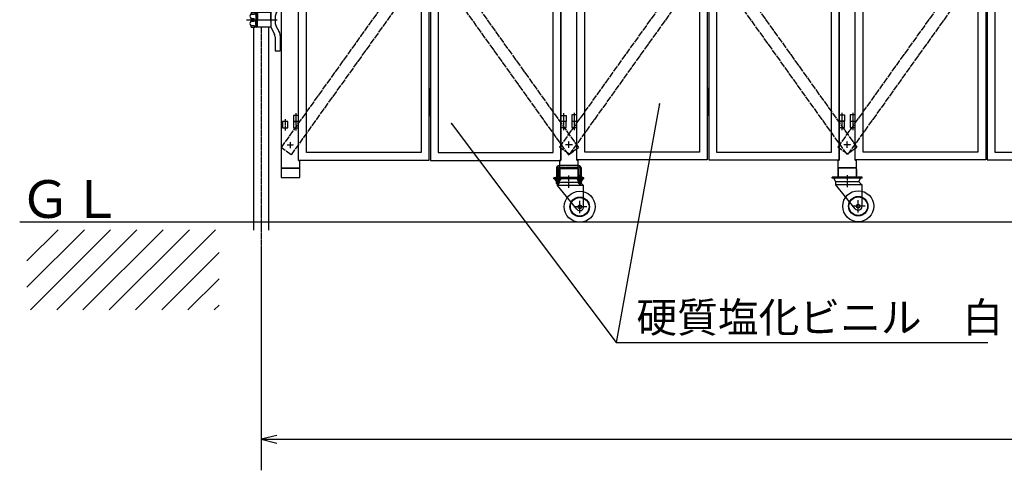
# Model space of a CAD drawing. Extents: x -172 to 14957, y -25 to 10378.
# Drawn here: x 2833 to 6017, y 4112 to 5567 of the extents above; entities that cross this region are included whole.
import ezdxf

# ---------------------------------------------------------------- set-up
doc = ezdxf.new("R2010")
doc.units = 0
doc.linetypes.add('BORDER', pattern=[22, 20, -1, 0, -1])
doc.linetypes.add('DIVIDE', pattern=[23, 20, -1, 0, -1, 0, -1])
doc.layers.get('0').update_dxf_attribs({"linetype": 'CONTINUOUS'})
doc.layers.add('寸法線', color=7, linetype='CONTINUOUS')
doc.layers.add('ﾚｲﾔｰ1', color=7, linetype='CONTINUOUS')
doc.styles.get("Standard").update_dxf_attribs({"font": 'txt', "bigfont": 'extfont'})
doc.dimstyles.new('VELDIM1', dxfattribs={"dimtxt": 134.148394, "dimasz": 50, "dimexe": 100, "dimexo": 0.0625, "dimgap": 0.09, "dimtad": 0, "dimdec": 3, "dimtxsty": 'STANDARD', "dimcen": 0.09, "dimdle": 250, "dimazin": 3, "dimtfac": 1, "dimtdec": 4, "dimtofl": 0, "dimtmove": 0, "dimatfit": 3, "dimtolj": 1, "dimtzin": 0})

# ---------------------------------------------------------------- blocks, each defined once
blk = doc.blocks.new('CLUMP53')
at = {"layer": 'ﾚｲﾔｰ1'}
for p, q in [((4583.3, 5258.2), (4600.3, 5258.2)), ((4583.3, 5238.2), (4583.3, 5258.2)), ((4600.3, 5258.2), (4600.3, 5238.2)), ((4600.3, 5238.2), (4583.3, 5238.2))]:
    blk.add_line(p, q, dxfattribs=at)
at = {"layer": 'ﾚｲﾔｰ1', "color": 3, "linetype": 'BORDER'}
blk.add_line((4591.8, 5265.8), (4591.8, 5229.6), dxfattribs=at)
blk = doc.blocks.new('CLUMP52')
blk.add_blockref('CLUMP53', (0, 0))
blk = doc.blocks.new('CLUMP55')
at = {"layer": 'ﾚｲﾔｰ1'}
for p, q in [((4583.3, 5258.2), (4600.3, 5258.2)), ((4583.3, 5238.2), (4583.3, 5258.2)), ((4600.3, 5258.2), (4600.3, 5238.2)), ((4600.3, 5238.2), (4583.3, 5238.2))]:
    blk.add_line(p, q, dxfattribs=at)
at = {"layer": 'ﾚｲﾔｰ1', "color": 3, "linetype": 'BORDER'}
blk.add_line((4591.8, 5265.8), (4591.8, 5229.6), dxfattribs=at)
blk = doc.blocks.new('CLUMP54')
blk.add_blockref('CLUMP55', (0, 0))
blk = doc.blocks.new('CLUMP63')
at = {"layer": 'ﾚｲﾔｰ1'}
for p, q in [((3718.3, 5258.2), (3718.3, 5238.2)), ((3735.3, 5258.2), (3718.3, 5258.2)), ((3735.3, 5238.2), (3735.3, 5258.2)), ((3718.3, 5238.2), (3735.3, 5238.2))]:
    blk.add_line(p, q, dxfattribs=at)
at = {"layer": 'ﾚｲﾔｰ1', "color": 3, "linetype": 'BORDER'}
blk.add_line((3726.8, 5265.8), (3726.8, 5229.6), dxfattribs=at)
blk = doc.blocks.new('CLUMP62')
blk.add_blockref('CLUMP63', (0, 0))
blk = doc.blocks.new('CLUMP65')
at = {"layer": 'ﾚｲﾔｰ1'}
for p, q in [((3718.3, 5258.2), (3718.3, 5238.2)), ((3735.3, 5258.2), (3718.3, 5258.2)), ((3735.3, 5238.2), (3735.3, 5258.2)), ((3718.3, 5238.2), (3735.3, 5238.2))]:
    blk.add_line(p, q, dxfattribs=at)
at = {"layer": 'ﾚｲﾔｰ1', "color": 3, "linetype": 'BORDER'}
blk.add_line((3726.8, 5265.8), (3726.8, 5229.6), dxfattribs=at)
blk = doc.blocks.new('CLUMP64')
blk.add_blockref('CLUMP65', (0, 0))
blk = doc.blocks.new('CLUMP71')
at = {"layer": 'ﾚｲﾔｰ1'}
for p, q in [((4156.8, 5338.2), (4156.8, 5263.2)), ((4161.8, 5338.2), (4156.8, 5338.2)), ((4156.8, 5330.7), (4161.8, 5330.7)), ((4161.8, 5263.2), (4161.8, 5338.2)), ((4156.8, 5315.7), (4161.8, 5315.7)), ((4156.8, 5300.7), (4161.8, 5300.7)), ((4156.8, 5285.7), (4161.8, 5285.7)), ((4156.8, 5270.7), (4161.8, 5270.7)), ((4156.8, 5263.2), (4161.8, 5263.2))]:
    blk.add_line(p, q, dxfattribs=at)
at = {"layer": 'ﾚｲﾔｰ1', "color": 3, "linetype": 'BORDER'}
blk.add_line((4159.3, 5346.4), (4159.3, 5255.7), dxfattribs=at)
blk = doc.blocks.new('CLUMP70')
blk.add_blockref('CLUMP71', (0, 0))
blk = doc.blocks.new('CLUMP81')
at = {"layer": 'ﾚｲﾔｰ1', "color": 4, "linetype": 'DIVIDE'}
for p, q in [((4607.5, 6453.5), (3678.5, 5154.6)), ((4640.1, 6430.3), (4607.5, 6453.5)), ((4640.1, 6430.3), (3711, 5131.3)), ((3711, 5131.3), (3678.5, 5154.6))]:
    blk.add_line(p, q, dxfattribs=at)
blk = doc.blocks.new('CLUMP80')
blk.add_blockref('CLUMP81', (0, 0))
blk = doc.blocks.new('CLUMP83')
at = {"layer": 'ﾚｲﾔｰ1', "color": 4, "linetype": 'DIVIDE'}
for p, q in [((3678.5, 6430.3), (3711, 6453.5)), ((3711, 6453.5), (4640.1, 5154.6)), ((3678.5, 6430.3), (4607.5, 5131.3)), ((4607.5, 5131.3), (4640.1, 5154.6))]:
    blk.add_line(p, q, dxfattribs=at)
blk = doc.blocks.new('CLUMP82')
blk.add_blockref('CLUMP83', (0, 0))
blk = doc.blocks.new('CLUMP3')
at = {"layer": 'ﾚｲﾔｰ1'}
for p, q in [((3735.3, 5113.2), (3735.3, 8113.2)), ((3760.3, 5138.2), (3760.3, 8088.2)), ((4131.8, 8088.2), (4131.8, 5138.2)), ((4156.8, 8113.2), (4156.8, 5113.2)), ((4161.8, 8113.2), (4161.8, 5113.2)), ((4186.8, 8088.2), (4186.8, 5138.2)), ((4558.3, 5138.2), (4558.3, 8088.2)), ((4583.3, 5113.2), (4583.3, 8113.2)), ((4131.8, 5138.2), (3760.3, 5138.2)), ((4186.8, 5138.2), (4558.3, 5138.2)), ((4156.8, 5113.2), (3735.3, 5113.2)), ((4161.8, 5113.2), (4583.3, 5113.2))]:
    blk.add_line(p, q, dxfattribs=at)
at = {"layer": 'ﾚｲﾔｰ1', "color": 3, "linetype": 'BORDER'}
for p, q in [((3698.2, 5163.2), (3720.4, 5163.2)), ((3709.3, 5152.4), (3709.3, 5174.1))]:
    blk.add_line(p, q, dxfattribs=at)
for name in ['CLUMP80', 'CLUMP82', 'CLUMP70', 'CLUMP62', 'CLUMP64', 'CLUMP52', 'CLUMP54']:
    blk.add_blockref(name, (0, 0))
blk = doc.blocks.new('CLUMP2')
blk.add_blockref('CLUMP3', (0, 0))
blk = doc.blocks.new('CLUMP113')
at = {"layer": 'ﾚｲﾔｰ1'}
for p, q in [((3718.3, 5238.2), (3718.3, 5218.2)), ((3735.3, 5238.2), (3718.3, 5238.2)), ((3735.3, 5218.2), (3735.3, 5238.2)), ((3718.3, 5218.2), (3735.3, 5218.2))]:
    blk.add_line(p, q, dxfattribs=at)
at = {"layer": 'ﾚｲﾔｰ1', "color": 3, "linetype": 'BORDER'}
blk.add_line((3726.8, 5245.8), (3726.8, 5209.6), dxfattribs=at)
blk = doc.blocks.new('CLUMP112')
blk.add_blockref('CLUMP113', (0, 0))
blk = doc.blocks.new('CLUMP115')
at = {"layer": 'ﾚｲﾔｰ1'}
for p, q in [((3683.3, 5238.2), (3683.3, 5218.2)), ((3700.3, 5238.2), (3683.3, 5238.2)), ((3700.3, 5218.2), (3700.3, 5238.2)), ((3683.3, 5218.2), (3700.3, 5218.2))]:
    blk.add_line(p, q, dxfattribs=at)
at = {"layer": 'ﾚｲﾔｰ1', "color": 3, "linetype": 'BORDER'}
blk.add_line((3691.8, 5245.8), (3691.8, 5209.6), dxfattribs=at)
blk = doc.blocks.new('CLUMP114')
blk.add_blockref('CLUMP115', (0, 0))
blk = doc.blocks.new('CLUMP117')
at = {"layer": 'ﾚｲﾔｰ1'}
for p, q in [((3683.3, 5238.2), (3683.3, 5218.2)), ((3700.3, 5238.2), (3683.3, 5238.2)), ((3700.3, 5218.2), (3700.3, 5238.2)), ((3683.3, 5218.2), (3700.3, 5218.2))]:
    blk.add_line(p, q, dxfattribs=at)
at = {"layer": 'ﾚｲﾔｰ1', "color": 3, "linetype": 'BORDER'}
blk.add_line((3691.8, 5245.8), (3691.8, 5209.6), dxfattribs=at)
blk = doc.blocks.new('CLUMP116')
blk.add_blockref('CLUMP117', (0, 0))
blk = doc.blocks.new('CLUMP119')
at = {"layer": 'ﾚｲﾔｰ1'}
for p, q in [((3718.3, 5238.2), (3718.3, 5218.2)), ((3735.3, 5238.2), (3718.3, 5238.2)), ((3735.3, 5218.2), (3735.3, 5238.2)), ((3718.3, 5218.2), (3735.3, 5218.2))]:
    blk.add_line(p, q, dxfattribs=at)
at = {"layer": 'ﾚｲﾔｰ1', "color": 3, "linetype": 'BORDER'}
blk.add_line((3726.8, 5245.8), (3726.8, 5209.6), dxfattribs=at)
blk = doc.blocks.new('CLUMP118')
blk.add_blockref('CLUMP119', (0, 0))
blk = doc.blocks.new('CLUMP95')
at = {"layer": 'ﾚｲﾔｰ1'}
for p, q in [((3679.3, 8118.2), (3679.3, 5088.2)), ((3735.3, 5113.2), (3735.3, 8113.2)), ((3735.3, 5113.2), (3739.3, 5113.2)), ((3739.3, 5088.2), (3739.3, 5113.2)), ((3679.3, 5088.2), (3739.3, 5088.2)), ((3739.3, 5088.2), (3679.3, 5088.2)), ((3679.3, 5088.2), (3679.3, 5058.2)), ((3739.3, 5058.2), (3739.3, 5088.2)), ((3679.3, 5058.2), (3739.3, 5058.2))]:
    blk.add_line(p, q, dxfattribs=at)
for name in ['CLUMP114', 'CLUMP116', 'CLUMP112', 'CLUMP118']:
    blk.add_blockref(name, (0, 0))
blk = doc.blocks.new('CLUMP94')
blk.add_blockref('CLUMP95', (0, 0))
blk = doc.blocks.new('CLUMP121')
at = {"layer": 'ﾚｲﾔｰ1'}
for p, q in [((3655.6, 5617), (3655.6, 5667)), ((3655.6, 5667), (3679.3, 5667)), ((3657.6, 5617), (3657.6, 5667)), ((3659.4, 5617.8), (3659.4, 5667)), ((3675.4, 5616.7), (3675.4, 5667)), ((3677.3, 5617), (3677.3, 5667)), ((3645.4, 5590), (3659, 5617)), ((3655.6, 5617), (3679.3, 5617)), ((3662.8, 5588.1), (3672.1, 5604.2)), ((3582.4, 5590.8), (3593.4, 5590.8)), ((3582.4, 5590.8), (3582.4, 5587.1)), ((3582.4, 5590.8), (3582.4, 5587)), ((3582.5, 5585.4), (3592.9, 5585.4)), ((3582.7, 5571.8), (3593.2, 5571.8)), ((3598.9, 5590.8), (3593.4, 5590.8)), ((3593.4, 5590.8), (3593.4, 5587.8)), ((3593.4, 5587.8), (3599.2, 5587.8)), ((3597.4, 5581.9), (3597.4, 5566.9)), ((3645.4, 5590.8), (3598, 5590.8)), ((3598.4, 5581.8), (3598.4, 5567)), ((3600.5, 5587.2), (3599.3, 5587.2)), ((3599.4, 5584.2), (3601.5, 5584.2)), ((3600.3, 5587.8), (3600.3, 5587.8)), ((3601.4, 5585.7), (3601.4, 5567)), ((3602.4, 5587.3), (3602.4, 5567)), ((3645.4, 5567), (3645.4, 5590.8)), ((3645.4, 5590), (3645.4, 5544)), ((3645.4, 5576.2), (3645.4, 5557.8)), ((3659.4, 5575.6), (3659.4, 5558.5)), ((3566.5, 5567), (3666.4, 5567)), ((3566.5, 5567), (3666.4, 5567)), ((3572.9, 5567), (3664.1, 5567)), ((3581.2, 5567), (3594.4, 5567)), ((3581.2, 5567), (3594.4, 5567)), ((3582.4, 5570.5), (3582.4, 5567.2)), ((3582.4, 5568.3), (3582.4, 5567.2)), ((3582.4, 5563.5), (3582.4, 5566.9)), ((3582.4, 5563.5), (3582.4, 5566.9)), ((3582.4, 5543.3), (3582.4, 5547.1)), ((3582.4, 5543.3), (3582.4, 5547)), ((3582.4, 5543.3), (3593.4, 5543.3)), ((3582.5, 5548.7), (3592.9, 5548.7)), ((3582.7, 5562.3), (3593.2, 5562.3)), ((3593.4, 5543.3), (3593.4, 5546.3)), ((3593.4, 5546.3), (3599.2, 5546.3)), ((3598.9, 5543.3), (3593.4, 5543.3)), ((3597.4, 5552.2), (3597.4, 5567.2)), ((3645.4, 5543.3), (3598, 5543.3)), ((3598.4, 5552.3), (3598.4, 5567)), ((3600.5, 5546.9), (3599.3, 5546.9)), ((3599.4, 5549.9), (3601.5, 5549.9)), ((3600.3, 5546.3), (3600.3, 5546.3)), ((3601.4, 5548.3), (3601.4, 5567)), ((3602.4, 5546.8), (3602.4, 5567)), ((3641.4, 5567), (3657.8, 5567)), ((3645.4, 5563), (3645.4, 5571)), ((3645.4, 5567), (3645.4, 5543.3)), ((3645.4, 5544), (3657.5, 5519.6)), ((3662.8, 5546), (3671.4, 5531)), ((3659.4, 5512.6), (3659.4, 5467)), ((3675.4, 5516), (3675.4, 5467)), ((3659.4, 5467), (3675.4, 5467))]:
    blk.add_line(p, q, dxfattribs=at)
at = {"layer": 'ﾚｲﾔｰ1', "color": 3, "linetype": 'BORDER'}
for p, q in [((3666.9, 5685.3), (3666.9, 5617.8)), ((3572.9, 5567), (3664.1, 5567))]:
    blk.add_line(p, q, dxfattribs=at)
at = {"layer": 'ﾚｲﾔｰ1'}
for centre, radius, start, end in [((3650.4, 5616.7), 25, 330, 0), ((3584.4, 5578.8), 7, 117.4551, 241.2232), ((3579.4, 5587.5), 3, 300, 0), ((3579.4, 5570.1), 3, 0, 60), ((3599.3, 5584.2), 2.95, 90.0378, 229.9042), ((3599.4, 5582.8), 1.4, 80.2176, 224.5637), ((3598.9, 5587.3), 3.5, 0, 90), ((3598.9, 5585.3), 2.5, 0, 90), ((3684.4, 5575.6), 25, 150, 180), ((3584.4, 5555.3), 7, 118.7768, 242.5449), ((3579.4, 5564), 3, 300, 0), ((3579.4, 5546.6), 3, 0, 60), ((3579.4, 5564), 3, 306.8699, 0), ((3579.4, 5546.6), 3, 23.792, 53.1301), ((3599.3, 5549.9), 2.95, 130.0958, 269.9622), ((3598.9, 5548.8), 2.5, 270, 0), ((3598.9, 5546.8), 3.5, 270, 0), ((3684.4, 5558.5), 25, 180, 210), ((3645.4, 5512.6), 14, 0, 30), ((3645.4, 5516), 30, 0, 30)]:
    blk.add_arc(centre, radius, start, end, dxfattribs=at)
blk.add_ellipse((3599.4, 5551.3), major_axis=(1, -0.985), ratio=1, start_param=-3.141593, end_param=-0.622277, dxfattribs=at)
blk = doc.blocks.new('CLUMP120')
blk.add_blockref('CLUMP121', (0, 0))
blk = doc.blocks.new('CLUMP1')
at = {"layer": 'ﾚｲﾔｰ1'}
for p, q in [((3590.2, 4888.2), (3590.2, 5543.1)), ((3638.8, 4888.2), (3638.8, 5544.1))]:
    blk.add_line(p, q, dxfattribs=at)
at = {"layer": 'ﾚｲﾔｰ1', "color": 3, "linetype": 'BORDER'}
blk.add_line((3614.5, 5543.1), (3614.5, 4826), dxfattribs=at)
for name in ['CLUMP94', 'CLUMP2', 'CLUMP120']:
    blk.add_blockref(name, (0, 0))
blk = doc.blocks.new('CLUMP0')
blk.add_blockref('CLUMP1', (0, 0))
blk = doc.blocks.new('CLUMP251')
at = {"layer": 'ﾚｲﾔｰ1', "color": 4, "linetype": 'DIVIDE'}
for p, q in [((5478.5, 6431.7), (5511, 6454.9)), ((5478.5, 6431.7), (6407.5, 5132.7)), ((5511, 6454.9), (6440.1, 5156)), ((6407.5, 5132.7), (6440.1, 5156))]:
    blk.add_line(p, q, dxfattribs=at)
blk = doc.blocks.new('CLUMP250')
blk.add_blockref('CLUMP251', (0, 0))
blk = doc.blocks.new('CLUMP253')
at = {"layer": 'ﾚｲﾔｰ1', "color": 4, "linetype": 'DIVIDE'}
for p, q in [((6407.5, 6454.9), (5478.5, 5156)), ((6440.1, 6431.7), (5511, 5132.7)), ((6440.1, 6431.7), (6407.5, 6454.9)), ((5511, 5132.7), (5478.5, 5156))]:
    blk.add_line(p, q, dxfattribs=at)
blk = doc.blocks.new('CLUMP252')
blk.add_blockref('CLUMP253', (0, 0))
blk = doc.blocks.new('CLUMP265')
at = {"layer": 'ﾚｲﾔｰ1'}
for p, q in [((5956.8, 5339.7), (5956.8, 5264.7)), ((5961.8, 5339.7), (5956.8, 5339.7)), ((5956.8, 5332.2), (5961.8, 5332.2)), ((5956.8, 5317.2), (5961.8, 5317.2)), ((5961.8, 5264.7), (5961.8, 5339.7)), ((5956.8, 5302.2), (5961.8, 5302.2)), ((5956.8, 5287.2), (5961.8, 5287.2)), ((5956.8, 5272.2), (5961.8, 5272.2)), ((5956.8, 5264.7), (5961.8, 5264.7))]:
    blk.add_line(p, q, dxfattribs=at)
at = {"layer": 'ﾚｲﾔｰ1', "color": 3, "linetype": 'BORDER'}
blk.add_line((5959.3, 5347.8), (5959.3, 5257.2), dxfattribs=at)
blk = doc.blocks.new('CLUMP264')
blk.add_blockref('CLUMP265', (0, 0))
blk = doc.blocks.new('CLUMP319')
at = {"layer": 'ﾚｲﾔｰ1'}
for p, q in [((5518.3, 5259.7), (5518.3, 5239.7)), ((5535.3, 5259.7), (5518.3, 5259.7)), ((5535.3, 5239.7), (5535.3, 5259.7)), ((5518.3, 5239.7), (5535.3, 5239.7))]:
    blk.add_line(p, q, dxfattribs=at)
at = {"layer": 'ﾚｲﾔｰ1', "color": 3, "linetype": 'BORDER'}
blk.add_line((5526.8, 5267.2), (5526.8, 5231), dxfattribs=at)
blk = doc.blocks.new('CLUMP318')
blk.add_blockref('CLUMP319', (0, 0))
blk = doc.blocks.new('CLUMP321')
at = {"layer": 'ﾚｲﾔｰ1'}
for p, q in [((5518.3, 5259.7), (5518.3, 5239.7)), ((5535.3, 5259.7), (5518.3, 5259.7)), ((5535.3, 5239.7), (5535.3, 5259.7)), ((5518.3, 5239.7), (5535.3, 5239.7))]:
    blk.add_line(p, q, dxfattribs=at)
at = {"layer": 'ﾚｲﾔｰ1', "color": 3, "linetype": 'BORDER'}
blk.add_line((5526.8, 5267.2), (5526.8, 5231), dxfattribs=at)
blk = doc.blocks.new('CLUMP320')
blk.add_blockref('CLUMP321', (0, 0))
blk = doc.blocks.new('CLUMP323')
at = {"layer": 'ﾚｲﾔｰ1'}
for p, q in [((5518.3, 6624.7), (5518.3, 6604.7)), ((5535.3, 6624.7), (5518.3, 6624.7)), ((5535.3, 6604.7), (5535.3, 6624.7)), ((5518.3, 6604.7), (5535.3, 6604.7))]:
    blk.add_line(p, q, dxfattribs=at)
at = {"layer": 'ﾚｲﾔｰ1', "color": 3, "linetype": 'BORDER'}
blk.add_line((5526.8, 6632.2), (5526.8, 6596), dxfattribs=at)
blk = doc.blocks.new('CLUMP322')
blk.add_blockref('CLUMP323', (0, 0))
blk = doc.blocks.new('CLUMP325')
at = {"layer": 'ﾚｲﾔｰ1', "color": 3, "linetype": 'BORDER'}
blk.add_line((5526.8, 7997.2), (5526.8, 7961), dxfattribs=at)
at = {"layer": 'ﾚｲﾔｰ1'}
for p, q in [((5518.3, 7989.7), (5518.3, 7969.7)), ((5535.3, 7989.7), (5518.3, 7989.7)), ((5518.3, 7969.7), (5535.3, 7969.7)), ((5535.3, 7969.7), (5535.3, 7989.7))]:
    blk.add_line(p, q, dxfattribs=at)
blk = doc.blocks.new('CLUMP324')
blk.add_blockref('CLUMP325', (0, 0))
blk = doc.blocks.new('CLUMP327')
at = {"layer": 'ﾚｲﾔｰ1', "color": 3, "linetype": 'BORDER'}
blk.add_line((5526.8, 7997.2), (5526.8, 7961), dxfattribs=at)
at = {"layer": 'ﾚｲﾔｰ1'}
for p, q in [((5518.3, 7989.7), (5518.3, 7969.7)), ((5535.3, 7989.7), (5518.3, 7989.7)), ((5518.3, 7969.7), (5535.3, 7969.7)), ((5535.3, 7969.7), (5535.3, 7989.7))]:
    blk.add_line(p, q, dxfattribs=at)
blk = doc.blocks.new('CLUMP326')
blk.add_blockref('CLUMP327', (0, 0))
blk = doc.blocks.new('CLUMP317')
for name in ['CLUMP324', 'CLUMP326', 'CLUMP322', 'CLUMP318', 'CLUMP320']:
    blk.add_blockref(name, (0, 0))
blk = doc.blocks.new('CLUMP316')
blk.add_blockref('CLUMP317', (0, 0))
blk = doc.blocks.new('CLUMP255')
at = {"layer": 'ﾚｲﾔｰ1'}
for p, q in [((5535.3, 5114.7), (5535.3, 8114.7)), ((5560.3, 5139.7), (5560.3, 8089.7)), ((5931.8, 8089.7), (5931.8, 5139.7)), ((5956.8, 8114.7), (5956.8, 5114.7)), ((5961.8, 8114.7), (5961.8, 5114.7)), ((5986.8, 8089.7), (5986.8, 5139.7)), ((5931.8, 5139.7), (5560.3, 5139.7)), ((5986.8, 5139.7), (6358.3, 5139.7)), ((5956.8, 5114.7), (5535.3, 5114.7)), ((5961.8, 5114.7), (6383.3, 5114.7))]:
    blk.add_line(p, q, dxfattribs=at)
for name in ['CLUMP316', 'CLUMP264']:
    blk.add_blockref(name, (0, 0))
blk = doc.blocks.new('CLUMP254')
blk.add_blockref('CLUMP255', (0, 0))
blk = doc.blocks.new('CLUMP365')
at = {"layer": 'ﾚｲﾔｰ1'}
for p, q in [((5518.3, 5239.1), (5518.3, 5219.1)), ((5535.3, 5239.1), (5518.3, 5239.1)), ((5535.3, 5219.1), (5535.3, 5239.1)), ((5518.3, 5219.1), (5535.3, 5219.1))]:
    blk.add_line(p, q, dxfattribs=at)
at = {"layer": 'ﾚｲﾔｰ1', "color": 3, "linetype": 'BORDER'}
blk.add_line((5526.8, 5246.6), (5526.8, 5210.4), dxfattribs=at)
blk = doc.blocks.new('CLUMP364')
blk.add_blockref('CLUMP365', (0, 0))
blk = doc.blocks.new('CLUMP367')
at = {"layer": 'ﾚｲﾔｰ1'}
for p, q in [((5483.3, 5239.1), (5483.3, 5219.1)), ((5500.3, 5239.1), (5483.3, 5239.1)), ((5500.3, 5219.1), (5500.3, 5239.1)), ((5483.3, 5219.1), (5500.3, 5219.1))]:
    blk.add_line(p, q, dxfattribs=at)
at = {"layer": 'ﾚｲﾔｰ1', "color": 3, "linetype": 'BORDER'}
blk.add_line((5491.8, 5246.6), (5491.8, 5210.4), dxfattribs=at)
blk = doc.blocks.new('CLUMP366')
blk.add_blockref('CLUMP367', (0, 0))
blk = doc.blocks.new('CLUMP369')
at = {"layer": 'ﾚｲﾔｰ1'}
for p, q in [((5483.3, 5239.1), (5483.3, 5219.1)), ((5500.3, 5239.1), (5483.3, 5239.1)), ((5500.3, 5219.1), (5500.3, 5239.1)), ((5483.3, 5219.1), (5500.3, 5219.1))]:
    blk.add_line(p, q, dxfattribs=at)
at = {"layer": 'ﾚｲﾔｰ1', "color": 3, "linetype": 'BORDER'}
blk.add_line((5491.8, 5246.6), (5491.8, 5210.4), dxfattribs=at)
blk = doc.blocks.new('CLUMP368')
blk.add_blockref('CLUMP369', (0, 0))
blk = doc.blocks.new('CLUMP371')
at = {"layer": 'ﾚｲﾔｰ1'}
for p, q in [((5518.3, 5239.1), (5518.3, 5219.1)), ((5535.3, 5239.1), (5518.3, 5239.1)), ((5535.3, 5219.1), (5535.3, 5239.1)), ((5518.3, 5219.1), (5535.3, 5219.1))]:
    blk.add_line(p, q, dxfattribs=at)
at = {"layer": 'ﾚｲﾔｰ1', "color": 3, "linetype": 'BORDER'}
blk.add_line((5526.8, 5246.6), (5526.8, 5210.4), dxfattribs=at)
blk = doc.blocks.new('CLUMP370')
blk.add_blockref('CLUMP371', (0, 0))
blk = doc.blocks.new('CLUMP347')
at = {"layer": 'ﾚｲﾔｰ1'}
for p, q in [((5483.3, 8114.1), (5483.3, 5114.1)), ((5535.3, 5114.1), (5535.3, 8114.1)), ((5479.3, 5114.1), (5483.3, 5114.1)), ((5479.3, 5114.1), (5479.3, 5089.1)), ((5535.3, 5114.1), (5539.3, 5114.1)), ((5539.3, 5089.1), (5539.3, 5114.1)), ((5479.3, 5089.1), (5539.3, 5089.1)), ((5479.3, 5089.1), (5479.3, 5059.1)), ((5539.3, 5089.1), (5479.3, 5089.1)), ((5539.3, 5059.1), (5539.3, 5089.1)), ((5479.3, 5059.1), (5539.3, 5059.1))]:
    blk.add_line(p, q, dxfattribs=at)
for name in ['CLUMP366', 'CLUMP368', 'CLUMP364', 'CLUMP370']:
    blk.add_blockref(name, (0, 0))
blk = doc.blocks.new('CLUMP346')
blk.add_blockref('CLUMP347', (0, 0))
blk = doc.blocks.new('CLUMP249')
at = {"layer": 'ﾚｲﾔｰ1', "color": 3, "linetype": 'BORDER'}
for p, q in [((5498.2, 5164.7), (5520.4, 5164.7)), ((5509.3, 5153.8), (5509.3, 5175.5))]:
    blk.add_line(p, q, dxfattribs=at)
for name in ['CLUMP346', 'CLUMP254', 'CLUMP250', 'CLUMP252']:
    blk.add_blockref(name, (0, 0))
blk = doc.blocks.new('CLUMP248')
blk.add_blockref('CLUMP249', (0, 0))
blk = doc.blocks.new('CLUMP781')
at = {"layer": 'ﾚｲﾔｰ1', "color": 4, "linetype": 'DIVIDE'}
for p, q in [((4578.5, 6431.7), (4611, 6454.9)), ((4578.5, 6431.7), (5507.5, 5132.7)), ((4611, 6454.9), (5540.1, 5156)), ((5507.5, 5132.7), (5540.1, 5156))]:
    blk.add_line(p, q, dxfattribs=at)
blk = doc.blocks.new('CLUMP780')
blk.add_blockref('CLUMP781', (0, 0))
blk = doc.blocks.new('CLUMP783')
at = {"layer": 'ﾚｲﾔｰ1', "color": 4, "linetype": 'DIVIDE'}
for p, q in [((5507.5, 6454.9), (4578.5, 5156)), ((5540.1, 6431.7), (4611, 5132.7)), ((5540.1, 6431.7), (5507.5, 6454.9)), ((4611, 5132.7), (4578.5, 5156))]:
    blk.add_line(p, q, dxfattribs=at)
blk = doc.blocks.new('CLUMP782')
blk.add_blockref('CLUMP783', (0, 0))
blk = doc.blocks.new('CLUMP795')
at = {"layer": 'ﾚｲﾔｰ1'}
for p, q in [((5056.8, 5339.7), (5056.8, 5264.7)), ((5061.8, 5339.7), (5056.8, 5339.7)), ((5056.8, 5332.2), (5061.8, 5332.2)), ((5056.8, 5317.2), (5061.8, 5317.2)), ((5061.8, 5264.7), (5061.8, 5339.7)), ((5056.8, 5302.2), (5061.8, 5302.2)), ((5056.8, 5287.2), (5061.8, 5287.2)), ((5056.8, 5272.2), (5061.8, 5272.2)), ((5056.8, 5264.7), (5061.8, 5264.7))]:
    blk.add_line(p, q, dxfattribs=at)
at = {"layer": 'ﾚｲﾔｰ1', "color": 3, "linetype": 'BORDER'}
blk.add_line((5059.3, 5347.8), (5059.3, 5257.2), dxfattribs=at)
blk = doc.blocks.new('CLUMP794')
blk.add_blockref('CLUMP795', (0, 0))
blk = doc.blocks.new('CLUMP809')
at = {"layer": 'ﾚｲﾔｰ1'}
for p, q in [((5483.3, 5259.7), (5500.3, 5259.7)), ((5483.3, 5239.7), (5483.3, 5259.7)), ((5500.3, 5259.7), (5500.3, 5239.7)), ((5500.3, 5239.7), (5483.3, 5239.7))]:
    blk.add_line(p, q, dxfattribs=at)
at = {"layer": 'ﾚｲﾔｰ1', "color": 3, "linetype": 'BORDER'}
blk.add_line((5491.8, 5267.2), (5491.8, 5231), dxfattribs=at)
blk = doc.blocks.new('CLUMP808')
blk.add_blockref('CLUMP809', (0, 0))
blk = doc.blocks.new('CLUMP811')
at = {"layer": 'ﾚｲﾔｰ1'}
for p, q in [((5483.3, 5259.7), (5500.3, 5259.7)), ((5483.3, 5239.7), (5483.3, 5259.7)), ((5500.3, 5259.7), (5500.3, 5239.7)), ((5500.3, 5239.7), (5483.3, 5239.7))]:
    blk.add_line(p, q, dxfattribs=at)
at = {"layer": 'ﾚｲﾔｰ1', "color": 3, "linetype": 'BORDER'}
blk.add_line((5491.8, 5267.2), (5491.8, 5231), dxfattribs=at)
blk = doc.blocks.new('CLUMP810')
blk.add_blockref('CLUMP811', (0, 0))
blk = doc.blocks.new('CLUMP813')
at = {"layer": 'ﾚｲﾔｰ1'}
for p, q in [((5483.3, 6624.7), (5500.3, 6624.7)), ((5483.3, 6604.7), (5483.3, 6624.7)), ((5500.3, 6624.7), (5500.3, 6604.7)), ((5500.3, 6604.7), (5483.3, 6604.7))]:
    blk.add_line(p, q, dxfattribs=at)
at = {"layer": 'ﾚｲﾔｰ1', "color": 3, "linetype": 'BORDER'}
blk.add_line((5491.8, 6632.2), (5491.8, 6596), dxfattribs=at)
blk = doc.blocks.new('CLUMP812')
blk.add_blockref('CLUMP813', (0, 0))
blk = doc.blocks.new('CLUMP815')
at = {"layer": 'ﾚｲﾔｰ1', "color": 3, "linetype": 'BORDER'}
blk.add_line((5491.8, 7997.2), (5491.8, 7961), dxfattribs=at)
at = {"layer": 'ﾚｲﾔｰ1'}
for p, q in [((5483.3, 7989.7), (5500.3, 7989.7)), ((5483.3, 7969.7), (5483.3, 7989.7)), ((5500.3, 7969.7), (5483.3, 7969.7)), ((5500.3, 7989.7), (5500.3, 7969.7))]:
    blk.add_line(p, q, dxfattribs=at)
blk = doc.blocks.new('CLUMP814')
blk.add_blockref('CLUMP815', (0, 0))
blk = doc.blocks.new('CLUMP817')
at = {"layer": 'ﾚｲﾔｰ1', "color": 3, "linetype": 'BORDER'}
blk.add_line((5491.8, 7997.2), (5491.8, 7961), dxfattribs=at)
at = {"layer": 'ﾚｲﾔｰ1'}
for p, q in [((5483.3, 7989.7), (5500.3, 7989.7)), ((5483.3, 7969.7), (5483.3, 7989.7)), ((5500.3, 7969.7), (5483.3, 7969.7)), ((5500.3, 7989.7), (5500.3, 7969.7))]:
    blk.add_line(p, q, dxfattribs=at)
blk = doc.blocks.new('CLUMP816')
blk.add_blockref('CLUMP817', (0, 0))
blk = doc.blocks.new('CLUMP807')
for name in ['CLUMP814', 'CLUMP816', 'CLUMP812', 'CLUMP808', 'CLUMP810']:
    blk.add_blockref(name, (0, 0))
blk = doc.blocks.new('CLUMP806')
blk.add_blockref('CLUMP807', (0, 0))
blk = doc.blocks.new('CLUMP849')
at = {"layer": 'ﾚｲﾔｰ1'}
for p, q in [((4618.3, 5259.7), (4618.3, 5239.7)), ((4635.3, 5259.7), (4618.3, 5259.7)), ((4635.3, 5239.7), (4635.3, 5259.7)), ((4618.3, 5239.7), (4635.3, 5239.7))]:
    blk.add_line(p, q, dxfattribs=at)
at = {"layer": 'ﾚｲﾔｰ1', "color": 3, "linetype": 'BORDER'}
blk.add_line((4626.8, 5267.2), (4626.8, 5231), dxfattribs=at)
blk = doc.blocks.new('CLUMP848')
blk.add_blockref('CLUMP849', (0, 0))
blk = doc.blocks.new('CLUMP851')
at = {"layer": 'ﾚｲﾔｰ1'}
for p, q in [((4618.3, 5259.7), (4618.3, 5239.7)), ((4635.3, 5259.7), (4618.3, 5259.7)), ((4635.3, 5239.7), (4635.3, 5259.7)), ((4618.3, 5239.7), (4635.3, 5239.7))]:
    blk.add_line(p, q, dxfattribs=at)
at = {"layer": 'ﾚｲﾔｰ1', "color": 3, "linetype": 'BORDER'}
blk.add_line((4626.8, 5267.2), (4626.8, 5231), dxfattribs=at)
blk = doc.blocks.new('CLUMP850')
blk.add_blockref('CLUMP851', (0, 0))
blk = doc.blocks.new('CLUMP853')
at = {"layer": 'ﾚｲﾔｰ1'}
for p, q in [((4618.3, 6624.7), (4618.3, 6604.7)), ((4635.3, 6624.7), (4618.3, 6624.7)), ((4635.3, 6604.7), (4635.3, 6624.7)), ((4618.3, 6604.7), (4635.3, 6604.7))]:
    blk.add_line(p, q, dxfattribs=at)
at = {"layer": 'ﾚｲﾔｰ1', "color": 3, "linetype": 'BORDER'}
blk.add_line((4626.8, 6632.2), (4626.8, 6596), dxfattribs=at)
blk = doc.blocks.new('CLUMP852')
blk.add_blockref('CLUMP853', (0, 0))
blk = doc.blocks.new('CLUMP855')
at = {"layer": 'ﾚｲﾔｰ1', "color": 3, "linetype": 'BORDER'}
blk.add_line((4626.8, 7997.2), (4626.8, 7961), dxfattribs=at)
at = {"layer": 'ﾚｲﾔｰ1'}
for p, q in [((4618.3, 7989.7), (4618.3, 7969.7)), ((4635.3, 7989.7), (4618.3, 7989.7)), ((4618.3, 7969.7), (4635.3, 7969.7)), ((4635.3, 7969.7), (4635.3, 7989.7))]:
    blk.add_line(p, q, dxfattribs=at)
blk = doc.blocks.new('CLUMP854')
blk.add_blockref('CLUMP855', (0, 0))
blk = doc.blocks.new('CLUMP857')
at = {"layer": 'ﾚｲﾔｰ1', "color": 3, "linetype": 'BORDER'}
blk.add_line((4626.8, 7997.2), (4626.8, 7961), dxfattribs=at)
at = {"layer": 'ﾚｲﾔｰ1'}
for p, q in [((4618.3, 7989.7), (4618.3, 7969.7)), ((4635.3, 7989.7), (4618.3, 7989.7)), ((4618.3, 7969.7), (4635.3, 7969.7)), ((4635.3, 7969.7), (4635.3, 7989.7))]:
    blk.add_line(p, q, dxfattribs=at)
blk = doc.blocks.new('CLUMP856')
blk.add_blockref('CLUMP857', (0, 0))
blk = doc.blocks.new('CLUMP847')
for name in ['CLUMP854', 'CLUMP856', 'CLUMP852', 'CLUMP848', 'CLUMP850']:
    blk.add_blockref(name, (0, 0))
blk = doc.blocks.new('CLUMP846')
blk.add_blockref('CLUMP847', (0, 0))
blk = doc.blocks.new('CLUMP785')
at = {"layer": 'ﾚｲﾔｰ1'}
for p, q in [((4635.3, 5114.7), (4635.3, 8114.7)), ((4660.3, 5139.7), (4660.3, 8089.7)), ((5031.8, 8089.7), (5031.8, 5139.7)), ((5056.8, 8114.7), (5056.8, 5114.7)), ((5061.8, 8114.7), (5061.8, 5114.7)), ((5086.8, 8089.7), (5086.8, 5139.7)), ((5458.3, 5139.7), (5458.3, 8089.7)), ((5483.3, 5114.7), (5483.3, 8114.7)), ((5031.8, 5139.7), (4660.3, 5139.7)), ((5086.8, 5139.7), (5458.3, 5139.7)), ((5056.8, 5114.7), (4635.3, 5114.7)), ((5061.8, 5114.7), (5483.3, 5114.7))]:
    blk.add_line(p, q, dxfattribs=at)
for name in ['CLUMP846', 'CLUMP806', 'CLUMP794']:
    blk.add_blockref(name, (0, 0))
blk = doc.blocks.new('CLUMP784')
blk.add_blockref('CLUMP785', (0, 0))
blk = doc.blocks.new('CLUMP895')
at = {"layer": 'ﾚｲﾔｰ1'}
for p, q in [((4618.3, 5239.1), (4618.3, 5219.1)), ((4635.3, 5239.1), (4618.3, 5239.1)), ((4635.3, 5219.1), (4635.3, 5239.1)), ((4618.3, 5219.1), (4635.3, 5219.1))]:
    blk.add_line(p, q, dxfattribs=at)
at = {"layer": 'ﾚｲﾔｰ1', "color": 3, "linetype": 'BORDER'}
blk.add_line((4626.8, 5246.6), (4626.8, 5210.4), dxfattribs=at)
blk = doc.blocks.new('CLUMP894')
blk.add_blockref('CLUMP895', (0, 0))
blk = doc.blocks.new('CLUMP897')
at = {"layer": 'ﾚｲﾔｰ1'}
for p, q in [((4583.3, 5239.1), (4583.3, 5219.1)), ((4600.3, 5239.1), (4583.3, 5239.1)), ((4600.3, 5219.1), (4600.3, 5239.1)), ((4583.3, 5219.1), (4600.3, 5219.1))]:
    blk.add_line(p, q, dxfattribs=at)
at = {"layer": 'ﾚｲﾔｰ1', "color": 3, "linetype": 'BORDER'}
blk.add_line((4591.8, 5246.6), (4591.8, 5210.4), dxfattribs=at)
blk = doc.blocks.new('CLUMP896')
blk.add_blockref('CLUMP897', (0, 0))
blk = doc.blocks.new('CLUMP899')
at = {"layer": 'ﾚｲﾔｰ1'}
for p, q in [((4583.3, 5239.1), (4583.3, 5219.1)), ((4600.3, 5239.1), (4583.3, 5239.1)), ((4600.3, 5219.1), (4600.3, 5239.1)), ((4583.3, 5219.1), (4600.3, 5219.1))]:
    blk.add_line(p, q, dxfattribs=at)
at = {"layer": 'ﾚｲﾔｰ1', "color": 3, "linetype": 'BORDER'}
blk.add_line((4591.8, 5246.6), (4591.8, 5210.4), dxfattribs=at)
blk = doc.blocks.new('CLUMP898')
blk.add_blockref('CLUMP899', (0, 0))
blk = doc.blocks.new('CLUMP901')
at = {"layer": 'ﾚｲﾔｰ1'}
for p, q in [((4618.3, 5239.1), (4618.3, 5219.1)), ((4635.3, 5239.1), (4618.3, 5239.1)), ((4635.3, 5219.1), (4635.3, 5239.1)), ((4618.3, 5219.1), (4635.3, 5219.1))]:
    blk.add_line(p, q, dxfattribs=at)
at = {"layer": 'ﾚｲﾔｰ1', "color": 3, "linetype": 'BORDER'}
blk.add_line((4626.8, 5246.6), (4626.8, 5210.4), dxfattribs=at)
blk = doc.blocks.new('CLUMP900')
blk.add_blockref('CLUMP901', (0, 0))
blk = doc.blocks.new('CLUMP877')
at = {"layer": 'ﾚｲﾔｰ1'}
for p, q in [((4583.3, 8114.1), (4583.3, 5114.1)), ((4635.3, 5114.1), (4635.3, 8114.1)), ((4579.3, 5114.1), (4583.3, 5114.1)), ((4579.3, 5114.1), (4579.3, 5089.1)), ((4635.3, 5114.1), (4639.3, 5114.1)), ((4639.3, 5089.1), (4639.3, 5114.1)), ((4579.3, 5089.1), (4639.3, 5089.1)), ((4579.3, 5089.1), (4579.3, 5059.1)), ((4639.3, 5089.1), (4579.3, 5089.1)), ((4639.3, 5059.1), (4639.3, 5089.1)), ((4579.3, 5059.1), (4639.3, 5059.1))]:
    blk.add_line(p, q, dxfattribs=at)
for name in ['CLUMP896', 'CLUMP898', 'CLUMP894', 'CLUMP900']:
    blk.add_blockref(name, (0, 0))
blk = doc.blocks.new('CLUMP876')
blk.add_blockref('CLUMP877', (0, 0))
blk = doc.blocks.new('CLUMP779')
at = {"layer": 'ﾚｲﾔｰ1', "color": 3, "linetype": 'BORDER'}
for p, q in [((4598.2, 5164.7), (4620.4, 5164.7)), ((4609.3, 5153.8), (4609.3, 5175.5))]:
    blk.add_line(p, q, dxfattribs=at)
for name in ['CLUMP876', 'CLUMP784', 'CLUMP780', 'CLUMP782']:
    blk.add_blockref(name, (0, 0))
blk = doc.blocks.new('CLUMP778')
blk.add_blockref('CLUMP779', (0, 0))
blk = doc.blocks.new('CLUMP933')
at = {"layer": 'ﾚｲﾔｰ1', "color": 3, "linetype": 'BORDER'}
for p, q in [((5509.8, 5026.6), (5509.8, 5065.8)), ((5544.8, 4944.9), (5544.8, 4984.3)), ((5567.4, 4965.1), (5524.9, 4965.1))]:
    blk.add_line(p, q, dxfattribs=at)
at = {"layer": 'ﾚｲﾔｰ1'}
for p, q in [((5557.8, 5059.1), (5460.8, 5059.1)), ((5460.8, 5055.9), (5460.8, 5059.1)), ((5557.8, 5055.9), (5460.8, 5055.9)), ((5472.8, 5043.9), (5466.3, 5055.9)), ((5472.8, 5033.9), (5472.8, 5043.9)), ((5546.8, 5043.9), (5472.8, 5043.9)), ((5557.3, 5033.9), (5472.8, 5033.9)), ((5535.2, 4957), (5472.8, 5033.9)), ((5546.8, 5043.9), (5552.2, 5055.9)), ((5557.3, 5033.4), (5546.8, 5043.9)), ((5557.3, 4965.1), (5557.3, 5033.9)), ((5557.8, 5055.9), (5557.8, 5059.1))]:
    blk.add_line(p, q, dxfattribs=at)
for radius in [50, 31.5, 30, 6]:
    blk.add_circle((5544.8, 4965.1), radius, dxfattribs=at)
blk.add_arc((5544.8, 4965.1), 12.5, 220.4083, 360, dxfattribs=at)
blk = doc.blocks.new('CLUMP932')
blk.add_blockref('CLUMP933', (0, 0))
blk = doc.blocks.new('CLUMP935')
at = {"layer": 'ﾚｲﾔｰ1'}
for p, q in [((5479.8, 5085.1), (5479.8, 5063.1)), ((5534.8, 5089.1), (5483.8, 5089.1)), ((5538.8, 5085.1), (5538.8, 5063.1)), ((5534.8, 5059.1), (5483.8, 5059.1))]:
    blk.add_line(p, q, dxfattribs=at)
for centre, start, end in [((5483.8, 5085.1), 90, 180), ((5483.8, 5063.1), 180, 270), ((5534.8, 5085.1), 0, 90), ((5534.8, 5063.1), 270, 0)]:
    blk.add_arc(centre, 4, start, end, dxfattribs=at)
blk = doc.blocks.new('CLUMP934')
blk.add_blockref('CLUMP935', (0, 0))
blk = doc.blocks.new('CLUMP931')
for name in ['CLUMP932', 'CLUMP934']:
    blk.add_blockref(name, (0, 0))
blk = doc.blocks.new('CLUMP930')
blk.add_blockref('CLUMP931', (0, 0))
blk = doc.blocks.new('CLUMP961')
at = {"layer": 'ﾚｲﾔｰ1', "color": 3, "linetype": 'BORDER'}
for p, q in [((4609.3, 5024.7), (4609.3, 5064)), ((4644.3, 4943.1), (4644.3, 4982.5)), ((4666.9, 4963.2), (4624.4, 4963.2))]:
    blk.add_line(p, q, dxfattribs=at)
at = {"layer": 'ﾚｲﾔｰ1'}
for p, q in [((4657.3, 5057.2), (4560.3, 5057.2)), ((4560.3, 5054), (4560.3, 5057.2)), ((4657.3, 5054), (4560.3, 5054)), ((4572.3, 5042), (4565.8, 5054)), ((4572.3, 5032), (4572.3, 5042)), ((4646.3, 5042), (4572.3, 5042)), ((4656.8, 5032), (4572.3, 5032)), ((4634.7, 4955.1), (4572.3, 5032)), ((4646.3, 5042), (4651.7, 5054)), ((4656.8, 5031.5), (4646.3, 5042)), ((4656.8, 4963.2), (4656.8, 5032)), ((4657.3, 5054), (4657.3, 5057.2))]:
    blk.add_line(p, q, dxfattribs=at)
for radius in [50, 31.5, 30, 6]:
    blk.add_circle((4644.3, 4963.2), radius, dxfattribs=at)
blk.add_arc((4644.3, 4963.2), 12.5, 220.4083, 360, dxfattribs=at)
blk = doc.blocks.new('CLUMP960')
blk.add_blockref('CLUMP961', (0, 0))
blk = doc.blocks.new('CLUMP963')
at = {"layer": 'ﾚｲﾔｰ1'}
for p, q in [((4579.8, 5083.2), (4579.8, 5061.2)), ((4634.8, 5087.2), (4583.8, 5087.2)), ((4638.8, 5083.2), (4638.8, 5061.2)), ((4634.8, 5057.2), (4578.8, 5057.2))]:
    blk.add_line(p, q, dxfattribs=at)
for centre, start, end in [((4583.8, 5083.2), 90, 180), ((4634.8, 5083.2), 0, 90), ((4583.8, 5061.2), 180, 270), ((4634.8, 5061.2), 270, 0)]:
    blk.add_arc(centre, 4, start, end, dxfattribs=at)
blk = doc.blocks.new('CLUMP962')
blk.add_blockref('CLUMP963', (0, 0))
blk = doc.blocks.new('CLUMP965')
at = {"layer": 'ﾚｲﾔｰ1'}
for p, q in [((4640.5, 5096.2), (4578.1, 5096.2)), ((4568.8, 5086.9), (4568.8, 5058.1)), ((4577.8, 5064.2), (4568.8, 5064.2)), ((4569.9, 5064.2), (4569.9, 5058.1)), ((4576.7, 5064.2), (4576.7, 5058.1)), ((4577.8, 5058.2), (4577.8, 5086.2)), ((4578.8, 5087.2), (4639.8, 5087.2)), ((4640.8, 5086.2), (4640.8, 5058.6)), ((4649.8, 5064.2), (4640.8, 5064.2)), ((4641.9, 5064.2), (4641.9, 5058.5)), ((4645.3, 5085.3), (4645.3, 5086.9)), ((4648.7, 5064.2), (4648.7, 5058.5)), ((4649.8, 5058.1), (4649.8, 5086.9)), ((4564.1, 5057.2), (4564.1, 5050.6)), ((4566.3, 5047.6), (4566.3, 5049)), ((4566.3, 5047.6), (4566.3, 5048.5)), ((4580.2, 5058.1), (4566.4, 5058.1)), ((4566.4, 5049.7), (4566.4, 5049.7)), ((4567.1, 5046.6), (4570.7, 5046.6)), ((4567.3, 5046.6), (4579.3, 5046.6)), ((4568.7, 5057.2), (4568.7, 5050.6)), ((4568.8, 5038.7), (4568.8, 5046.6)), ((4570.3, 5037.2), (4568.8, 5038.7)), ((4577.8, 5038.7), (4568.8, 5038.7)), ((4569.9, 5037.6), (4569.9, 5046.6)), ((4570.3, 5037.2), (4576.3, 5037.2)), ((4573.4, 5049.7), (4573.2, 5049.7)), ((4573.3, 5054.9), (4573.3, 5054.5)), ((4576.3, 5037.2), (4577.8, 5038.7)), ((4576.7, 5037.6), (4576.7, 5046.6)), ((4577.8, 5038.7), (4577.8, 5046.6)), ((4577.9, 5057.2), (4577.9, 5050.6)), ((4580.2, 5049.7), (4580.1, 5049.7)), ((4580.3, 5047.6), (4580.3, 5049)), ((4582.5, 5057.2), (4582.5, 5050.6)), ((4636.1, 5057.6), (4636.1, 5051)), ((4638.3, 5048), (4638.3, 5049.4)), ((4638.3, 5047.9), (4638.3, 5048.9)), ((4641.9, 5058.5), (4638.4, 5058.5)), ((4638.4, 5050.1), (4638.4, 5050.1)), ((4639.1, 5047), (4642.9, 5047)), ((4639.3, 5047), (4651.3, 5047)), ((4640.7, 5057.6), (4640.7, 5051)), ((4640.8, 5039.1), (4640.8, 5047)), ((4649.8, 5039.1), (4640.8, 5039.1)), ((4642.3, 5037.6), (4640.8, 5039.1)), ((4652.2, 5058.5), (4641.9, 5058.5)), ((4641.9, 5038), (4641.9, 5047)), ((4642.3, 5037.6), (4648.3, 5037.6)), ((4645.4, 5050.1), (4645.2, 5050.1)), ((4645.3, 5055.3), (4645.3, 5054.9)), ((4648.3, 5037.6), (4649.8, 5039.1)), ((4648.7, 5038), (4648.7, 5047)), ((4649.8, 5039.1), (4649.8, 5047)), ((4649.9, 5057.6), (4649.9, 5051)), ((4652.2, 5050.1), (4652.1, 5050.1)), ((4652.3, 5048), (4652.3, 5049.4)), ((4654.5, 5057.6), (4654.5, 5051))]:
    blk.add_line(p, q, dxfattribs=at)
at = {"layer": 'ﾚｲﾔｰ1', "color": 3, "linetype": 'BORDER'}
for p, q in [((4573.3, 5087.1), (4573.3, 5054.9)), ((4578.1, 5091.7), (4640.5, 5091.7)), ((4645.3, 5085.3), (4645.3, 5055.3)), ((4573.3, 5054.5), (4573.3, 5034.7)), ((4645.3, 5054.9), (4645.3, 5035.1))]:
    blk.add_line(p, q, dxfattribs=at)
at = {"layer": 'ﾚｲﾔｰ1'}
for centre, radius, start, end in [((4578.1, 5086.9), 9.3, 90, 180), ((4640.5, 5086.9), 9.3, 0, 90), ((4639.8, 5086.2), 1, 0, 90), ((4640.5, 5086.9), 4.8, 75.892, 90), ((4640.5, 5086.9), 4.8, 0, 23.188), ((4566.4, 5054.7), 3.4, 47.3, 132.7), ((4566.4, 5053.1), 3.4, 227.3, 312.7), ((4565.3, 5048.9), 1, 0, 75.5225), ((4567.3, 5047.6), 1, 180, 270), ((4573.3, 5045.9), 12.2, 67.9, 112.1), ((4573.3, 5061.9), 12.2, 247.9, 292.1), ((4580.2, 5054.7), 3.4, 47.3, 132.7), ((4580.2, 5053.1), 3.4, 227.3, 312.7), ((4638.4, 5055.1), 3.4, 47.3, 132.7), ((4638.4, 5053.5), 3.4, 227.3, 312.7), ((4637.3, 5049.3), 1, 0, 75.5225), ((4639.3, 5048), 1, 180, 270), ((4645.3, 5046.3), 12.2, 67.9, 112.1), ((4645.3, 5062.3), 12.2, 247.9, 292.1), ((4652.2, 5055.1), 3.4, 47.3, 132.7)]:
    blk.add_arc(centre, radius, start, end, dxfattribs=at)
at = {"layer": 'ﾚｲﾔｰ1', "color": 3, "linetype": 'BORDER'}
blk.add_arc((4640.5, 5086.9), 4.8, 23.188, 75.892, dxfattribs=at)
blk.add_ellipse((4578.1, 5086.9), major_axis=(0, -4.8), ratio=1, start_param=-3.141593, end_param=-1.570796, dxfattribs=at)
at = {"layer": 'ﾚｲﾔｰ1'}
for centre, major_axis, start_param, end_param in [((4578.8, 5086.2), (0, -1), -3.141593, -1.570796), ((4579.3, 5047.6), (0, 1), -3.141593, -1.570796), ((4581.3, 5048.9), (-0.968, -0.25), -1.570796, -0.25268), ((4652.2, 5053.5), (2.5, -2.31), -1.570796, -0.080285), ((4651.3, 5048), (0, 1), -3.141593, -1.570796), ((4653.3, 5049.3), (-0.968, -0.25), -1.570796, -0.25268)]:
    blk.add_ellipse(centre, major_axis=major_axis, ratio=1, start_param=start_param, end_param=end_param, dxfattribs=at)
blk = doc.blocks.new('CLUMP964')
blk.add_blockref('CLUMP965', (0, 0))
blk = doc.blocks.new('*D1085')
at = {"color": 0}
for p, q in [((3614.5, 4831), (3614.5, 4112.1)), ((10082.1, 4826), (10082.1, 4112.1)), ((3664.5, 4224.6), (3614.5, 4212.1)), ((3614.5, 4212.1), (6606.1, 4212.1)), ((3614.5, 4212.1), (6606.1, 4212.1)), ((3614.5, 4212.1), (3864.5, 4212.1)), ((3614.5, 4212.1), (3664.5, 4199.6)), ((10082.1, 4212.1), (7090.4, 4212.1)), ((10082.1, 4212.1), (7090.4, 4212.1)), ((10082.1, 4212.1), (9832.1, 4212.1)), ((10082.1, 4212.1), (10032.1, 4224.6)), ((10032.1, 4199.6), (10082.1, 4212.1))]:
    blk.add_line(p, q, dxfattribs=at)
blk.add_text('6300', height=134.15, dxfattribs=at).set_placement((6685, 4156.8))

msp = doc.modelspace()

# ---------------------------------------------------------------- linework, layer by layer
at = {"layer": 'ﾚｲﾔｰ1', "color": 3}
for p, q in [((4902.0271, 5297.0467), (4761.7318, 4524.9688)), ((4902.0271, 5297.0467), (4900.6224, 5294.0749)), ((4902.0271, 5297.0467), (4902.2965, 5293.7707)), ((4228.1733, 5233.0666), (4761.7318, 4524.9688)), ((4228.1733, 5233.0666), (4230.7634, 5231.0428)), ((4228.1733, 5233.0666), (4229.4045, 5230.0189)), ((4761.7318, 4524.9688), (5964.1047, 4524.9688))]:
    msp.add_line(p, q, dxfattribs=at)
at = {"layer": 'ﾚｲﾔｰ1'}
for p, q in [((4579.7675, 5084.0695), (4579.7675, 5061.2495)), ((4638.7675, 5084.0695), (4638.7675, 5061.2495)), ((11743.1691, 4913.2495), (2833.4797, 4913.2495)), ((2857.0219, 4788.2579), (2957.8306, 4889.0667)), ((3042.6834, 4889.0667), (2857.0219, 4703.4051)), ((2868.2863, 4629.8167), (3127.5363, 4889.0667)), ((3212.3891, 4889.0667), (2953.1391, 4629.8167)), ((3037.9919, 4629.8167), (3297.2419, 4889.0667)), ((3382.0947, 4889.0667), (3122.8447, 4629.8167)), ((3207.6975, 4629.8167), (3466.9475, 4889.0667)), ((3478.2119, 4815.4782), (3292.5503, 4629.8167)), ((3377.4031, 4629.8167), (3478.2119, 4730.6254)), ((3478.2119, 4645.7726), (3462.256, 4629.8167))]:
    msp.add_line(p, q, dxfattribs=at)

# ---------------------------------------------------------------- block references
for name in ['CLUMP0', 'CLUMP778', 'CLUMP248', 'CLUMP964', 'CLUMP960', 'CLUMP962', 'CLUMP930']:
    msp.add_blockref(name, (0, 0))

# ---------------------------------------------------------------- texts
at = {"layer": 'ﾚｲﾔｰ1', "attachment_point": 1}
for s, insert, char_height, width in [('\\W0.8;\\fＭＳ ゴシック;\\W1.0;ＧＬ', (2833.4797, 5049.0667), 121.684213, 772.6045), ('\\W0.8;\\fＭＳ ゴシック;\\W1.0;硬質塩化ビニル\u3000白', (4827.3786, 4654.0854), 96.58684, 1618.74)]:
    msp.add_mtext(s, dxfattribs=dict(at, insert=insert, char_height=char_height, width=width))

# ---------------------------------------------------------------- dimensions: what is measured, and where the dimension line sits
at = {"layer": '寸法線', "color": 3}
dim = msp.add_linear_dim(base=(10082.0675, 4212.0631), p1=(10082.0675, 4825.9931), p2=(3614.4653, 4831.0102), text='6300', dimstyle='VELDIM1', dxfattribs=at)
dim.commit()
dim.dimension.update_dxf_attribs({"geometry": '*D1085', "text_midpoint": (6848.2664, 4212.0631), "dimtype": 128})

doc.saveas('drawing.dxf')
